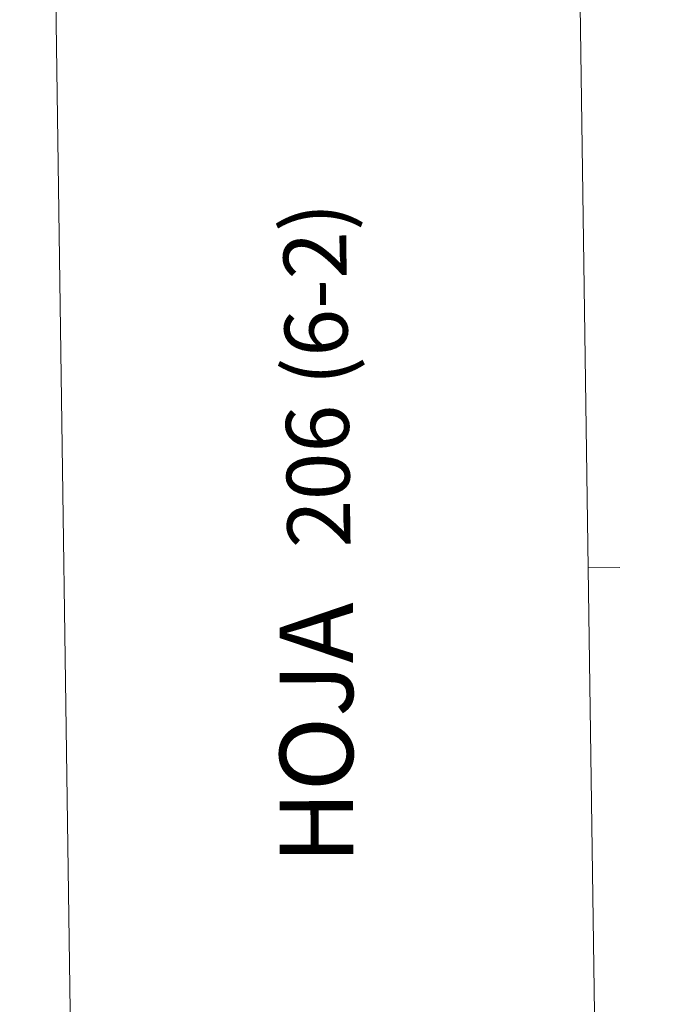
# Model space of a CAD drawing. Units: metres. Extents: x 596967 to 601464, y 691906 to 694939.
# Drawn here: x 596967 to 597281, y 693187 to 693656 of the extents above; entities that cross this region are included whole.
import ezdxf
from ezdxf.enums import TextEntityAlignment as Align

# ---------------------------------------------------------------- set-up
doc = ezdxf.new("R2010")
doc.units = ezdxf.units.M
doc.header["$MEASUREMENT"] = 0
doc.layers.add('Carátula', color=7, linetype='Continuous', lineweight=0)
doc.styles.add('Style-font002', font='font002.shx')

msp = doc.modelspace()

# ---------------------------------------------------------------- linework, layer by layer
at = {"layer": 'Carátula', "color": 7, "linetype": 'Continuous', "lineweight": 0, "flags": 128}
for points in [[(597217, 694879.573), (597259.268, 691909.875)], [(597217, 694879.573), (597259.268, 691909.875)], [(597253.134, 693394.939), (597238.134, 693394.723)], [(597253.134, 693394.939), (597238.134, 693394.723)]]:
    msp.add_lwpolyline(points, dxfattribs=at)
at = {"layer": 'Carátula', "color": 7, "linetype": 'Continuous', "lineweight": 0}
msp.add_3dface([(597009.293, 691906.316), (601463.837, 691969.71), (601421.574, 694939.42), (596967.03, 694876.026)], dxfattribs=at)
msp.add_3dface([(597009.293, 691906.316), (601463.837, 691969.71), (601421.574, 694939.42), (596967.03, 694876.026)], dxfattribs=at)

# ---------------------------------------------------------------- texts
at = {"layer": 'Carátula', "color": 7, "linetype": 'Continuous', "lineweight": 0, "style": 'Style-font002'}
msp.add_text('206 (6-2)', height=30, rotation=90.81534, dxfattribs=at).set_placement((597108.657, 693486.607), align=Align.MIDDLE_CENTER)
msp.add_text('206 (6-2)', height=30, rotation=90.81534, dxfattribs=at).set_placement((597108.657, 693486.607), align=Align.MIDDLE_CENTER)
at = {"layer": 'Carátula', "color": 7, "linetype": 'Continuous', "lineweight": 53, "style": 'Style-font002'}
msp.add_text('HOJA', height=34.9997, rotation=90.03473, dxfattribs=at).set_placement((597108.519, 693315.956), align=Align.MIDDLE_CENTER)
msp.add_text('HOJA', height=34.9997, rotation=90.03473, dxfattribs=at).set_placement((597108.519, 693315.956), align=Align.MIDDLE_CENTER)

doc.saveas('drawing.dxf')
